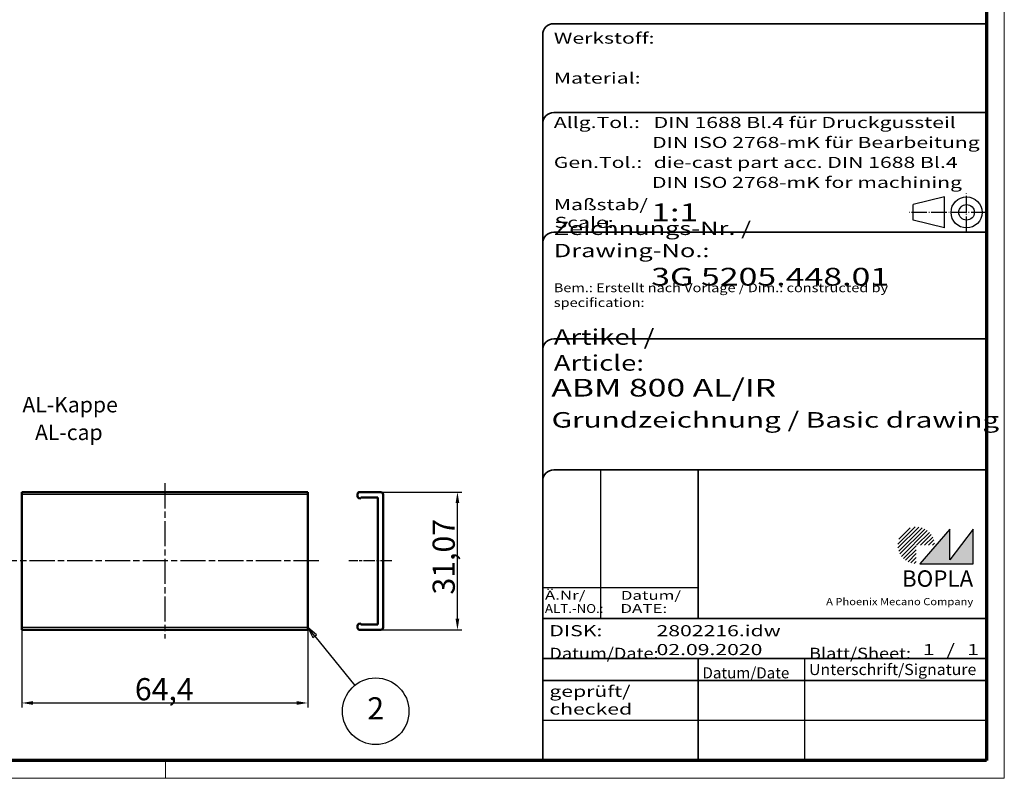
# Model space of a CAD drawing. Units: millimetres. Extents: x 1 to 419, y 1 to 296.
# Drawn here: x 197 to 419, y 1 to 172 of the extents above; entities that cross this region are included whole.
import ezdxf
from ezdxf.enums import TextEntityAlignment as Align

# ---------------------------------------------------------------- set-up
doc = ezdxf.new("R2010")
doc.units = ezdxf.units.MM
for name, pattern in [('ACAD_ISO04W100', [30, 24, -3, 0, -3]), ('CHAIN', [0.3543, 0.2362, -0.0295, 0.0591, -0.0295]), ('DASH_DOT', [0.37, 0.24, -0.06, 0.01, -0.06]), ('DASHED', [0.2067, 0.1654, -0.0413])]:
    doc.linetypes.add(name, pattern=pattern)
doc.layers.get('0').update_dxf_attribs({"lineweight": 25})
for name, color, linetype, lineweight in [('Bemaßung (ISO)', 1, 'Continuous', 25), ('Mittellinie (ISO)', 1, 'DASH_DOT', 25), ('Schraffur (ISO)', 1, 'Continuous', 18), ('Sichtbar (ISO)', 7, 'Continuous', 50), ('Sichtbar schmal (ISO)', 1, 'Continuous', 25), ('Symbol (ISO)', 1, 'Continuous', 25), ('Titel (ISO)', 5, 'Continuous', 50), ('Verdeckt (ISO)', 5, 'DASHED', 35)]:
    doc.layers.add(name, color=color, linetype=linetype, lineweight=lineweight)
doc.styles.add('3_5', font='isocpeur.ttf', dxfattribs={"width": 1.1})
doc.styles.add('5', font='isocpeur.ttf', dxfattribs={"width": 1.1})
doc.styles.add('Notiztext (DIN)', font='isocpeur.ttf', dxfattribs={"width": 1.1})
doc.styles.get("Standard").update_dxf_attribs({"font": 'isocpeur.ttf', "width": 1.1})
doc.styles.add('Textstil117', font='isocpeur.ttf', dxfattribs={"width": 1.4})
doc.styles.add('Textstil142', font='isocpeur.ttf', dxfattribs={"width": 1.4})
doc.styles.add('Textstil143', font='isocpeur.ttf', dxfattribs={"width": 1.4})
doc.styles.add('Textstil144', font='isocpeur.ttf', dxfattribs={"width": 1.4})
doc.styles.add('Textstil166', font='isocpeur.ttf', dxfattribs={"width": 1.4})
doc.styles.add('Textstil219', font='isocpeur.ttf', dxfattribs={"width": 1.1})
doc.styles.add('Textstil227', font='isocpeui.ttf', dxfattribs={"width": 1.4})
doc.styles.add('Textstil239', font='isocpeui.ttf', dxfattribs={"width": 1.1})
doc.dimstyles.new('11-Bopla 5', dxfattribs={"dimtxt": 5, "dimasz": 2.5, "dimexe": 1, "dimexo": 0, "dimgap": 0.6, "dimtad": 1, "dimdec": 6, "dimrnd": 1e-08, "dimtxsty": '5', "dimcen": 0.09, "dimdle": 7, "dimclrd": 1, "dimclre": 1, "dimclrt": 7, "dimadec": 6, "dimazin": 2, "dimtfac": 0.7, "dimtdec": 3, "dimtmove": 0, "dimatfit": 3, "dimfxl": 1, "dimtolj": 1, "dimlwd": 25, "dimlwe": 25, "dimarcsym": 0})

# ---------------------------------------------------------------- blocks, each defined once
blk = doc.blocks.new('Ränder Bopla-A3-Rahmen')
at = {"color": 1, "linetype": 'Continuous', "lineweight": 18}
for p, q in [((419, 296), (419, 1)), ((230, 5), (230, 1)), ((419, 1), (1, 1))]:
    blk.add_line(p, q, dxfattribs=at)
at = {"color": 3, "linetype": 'Continuous', "lineweight": 70}
for p, q in [((415, 292), (415, 5)), ((415, 5), (20, 5))]:
    blk.add_line(p, q, dxfattribs=at)
blk = doc.blocks.new('Schriftfelder Bearbeitung-GD')
at = {"layer": 'Schraffur (ISO)'}
h = blk.add_hatch(dxfattribs=at)
h.set_pattern_fill('ANSI31', color=1, scale=5.08, style=0)
h.set_pattern_definition([(45, (0, 0), (-0.4490128, 0.4490128), [])])
edge = h.paths.add_edge_path()
edge.add_line((395.78, 59.81), (391.63, 59.81))
edge.add_line((391.63, 59.81), (391.63, 55.66))
edge.add_arc((391.63, 59.81), 4.15, 0, 270, ccw=False)
blk.add_hatch(color=7, dxfattribs=at).paths.add_polyline_path([(392.48, 55.66), (404.48, 55.66), (404.48, 63.46), (399.18, 56.56), (399.18, 63.46)])
at = {"color": 5, "linetype": 'Continuous'}
for p, q in [((397.98, 138.31), (390.98, 136.56)), ((397.98, 131.31), (397.98, 138.31)), ((390.98, 133.06), (390.98, 136.56)), ((397.98, 131.31), (390.98, 133.06))]:
    blk.add_line(p, q, dxfattribs=at)
at = {"color": 1, "linetype": 'ACAD_ISO04W100', "ltscale": 0.15}
blk.add_line((402.98, 130.31), (402.98, 139.31), dxfattribs=at)
at = {"color": 1, "linetype": 'ACAD_ISO04W100', "ltscale": 0.145833}
blk.add_line((407.48, 134.81), (389.98, 134.81), dxfattribs=at)
at = {"color": 1, "linetype": 'Continuous', "lineweight": 25}
for p, q in [((320.48, 76.81), (320.48, 43.31)), ((307.48, 50.31), (342.48, 50.31))]:
    blk.add_line(p, q, dxfattribs=at)
at = {"color": 7, "linetype": 'Continuous'}
for p, q in [((399.18, 63.46), (392.48, 55.66)), ((404.48, 63.46), (399.18, 56.56)), ((399.18, 56.56), (399.18, 63.46)), ((404.48, 55.66), (404.48, 63.46)), ((392.48, 55.66), (404.48, 55.66))]:
    blk.add_line(p, q, dxfattribs=at)
at = {"color": 5, "linetype": 'Continuous'}
for radius in [3.5, 1.75]:
    blk.add_circle((402.98, 134.81), radius, dxfattribs=at)
at = {"layer": 'Titel (ISO)', "lineweight": 18}
for p, q in [((410.48, 7.31), (411.48, 7.31)), ((411.48, 7.31), (411.48, 8.31))]:
    blk.add_line(p, q, dxfattribs=at)
at = {"layer": 'Verdeckt (ISO)', "color": 5, "linetype": 'Continuous', "lineweight": 35}
for p, q in [((407.48, 177.31), (309.98, 177.31)), ((307.48, 174.81), (307.48, 11.31)), ((307.48, 174.81), (307.48, 23.84)), ((407.48, 157.31), (309.98, 157.31)), ((407.48, 130.31), (309.98, 130.31)), ((407.48, 106.31), (309.98, 106.31)), ((407.48, 106.31), (309.98, 106.31)), ((407.48, 76.81), (309.98, 76.81)), ((407.48, 43.31), (307.48, 43.31)), ((407.48, 34.31), (307.48, 34.31)), ((342.48, 34.31), (342.48, 11.31)), ((407.48, 29.31), (307.48, 29.31))]:
    blk.add_line(p, q, dxfattribs=at)
at = {"layer": 'Verdeckt (ISO)', "color": 5, "linetype": 'Continuous'}
blk.add_line((342.48, 76.81), (342.48, 43.31), dxfattribs=at)
at = {"layer": 'Verdeckt (ISO)', "color": 1, "linetype": 'Continuous', "lineweight": 25}
for p, q in [((366.48, 34.31), (366.48, 11.31)), ((407.48, 20.31), (307.48, 20.31))]:
    blk.add_line(p, q, dxfattribs=at)
at = {"layer": 'Verdeckt (ISO)', "color": 5, "linetype": 'Continuous', "lineweight": 35}
for centre in [(309.98, 174.81), (309.98, 154.81), (309.98, 127.81), (309.98, 103.81), (309.98, 103.81), (309.98, 74.31)]:
    blk.add_arc(centre, 2.5, 90, 180, dxfattribs=at)
at = {"color": 5, "width": 1.4}
for s, style, p in [('DISK:', 'Textstil142', (308.98, 39.31)), ('/', 'Textstil142', (398.48, 35.06)), ('geprüft/', 'Textstil142', (308.98, 25.66)), ('checked', 'Textstil227', (308.98, 21.66))]:
    blk.add_text(s, height=2.5, dxfattribs=dict(at, style=style)).set_placement(p)
at = {"color": 7, "insert": (309.98, 99.14), "char_height": 3.5, "attachment_point": 7}
blk.add_mtext('\\fISOCPEUR|b0|i0;\\W1.30;\\H3.5000;Artikel / \\fISOCPEUR|b0|i1;\\W1.30;\\H3.5000;Article:', dxfattribs=at)
at = {"color": 5, "char_height": 2.5, "attachment_point": 7}
for s, insert in [('\\fISOCPEUR|b0|i0;\\W1.20;\\H2.5000;Datum/\\fISOCPEUR|b0|i1;\\W1.20;\\H2.5000;Date:', (308.98, 34.22)), ('\\fISOCPEUR|b0|i0;\\W1.20;\\H2.5000;Blatt/\\fISOCPEUR|b0|i1;\\W1.20;\\H2.5000;Sheet:', (367.48, 34.22)), ('\\fISOCPEUR|b0|i0;\\W1.05;\\H2.5000;Unterschrift/\\fISOCPEUR|b0|i1;\\W1.05;\\H2.5000;Signature', (367.48, 30.57)), ('Datum/\\fISOCPEUR|b0|i1;\\H2.5000;Date', (343.48, 29.82))]:
    blk.add_mtext(s, dxfattribs=dict(at, insert=insert))
at = {"color": 5, "style": 'Textstil142', "width": 1.4}
for tag, p in [('DATEINAME_001', (333.13, 39.31)), ('Blattnummer_001', (393.13, 35.06)), ('25-ges._Blattanzahl_001', (403.13, 35.06)), ('ERSTELLUNGSDATUM_001', (333.13, 35.06))]:
    blk.add_attdef(tag, p, '', height=2.5, dxfattribs=at)
at = {"layer": 'Sichtbar schmal (ISO)', "color": 1}
for s, height, style, width, p in [('Werkstoff:', 2.5, 'Textstil142', 1.4, (309.98, 172.81)), ('Material:', 2.5, 'Textstil227', 1.4, (309.98, 163.81)), ('Allg.Tol.:', 2.5, 'Textstil142', 1.4, (309.98, 153.81)), ('Gen.Tol.:', 2.5, 'Textstil227', 1.4, (309.98, 144.81)), ('Maßstab/', 2.5, 'Textstil142', 1.4, (309.98, 135.31)), ('Scale:', 2.5, 'Textstil227', 1.4, (310.16, 131.31)), ('Ä.Nr/', 2, 'Textstil144', 1.4, (307.98, 47.56)), ('Datum/', 2, 'Textstil144', 1.4, (325.08, 47.52)), ('ALT.-NO.:', 2, 'Textstil219', 1.1, (307.98, 44.56)), ('DATE:', 2, 'Textstil144', 1.4, (324.98, 44.56))]:
    blk.add_text(s, height=height, dxfattribs=dict(at, style=style, width=width)).set_placement(p)
at = {"layer": 'Sichtbar schmal (ISO)', "color": 1, "attachment_point": 7}
for s, insert, char_height in [('\\fISOCPEUR|b0|i0;\\W1.40;\\H3.0000;Zeichnungs-Nr. / \\fISOCPEUR|b0|i1;\\W1.40;\\H3.0000;Drawing-No.:', (309.98, 124.71), 3), ('\\fISOCPEUR|b0|i0;\\W1.20;\\H2.0000;Bem.: Erstellt nach Vorlage / \\fISOCPEUR|b0|i1;\\W1.20;\\H2.0000;Dim.: constructed by specification:', (309.98, 113.49), 2)]:
    blk.add_mtext(s, dxfattribs=dict(at, insert=insert, char_height=char_height))
at = {"layer": 'Sichtbar schmal (ISO)', "color": 1, "style": 'Textstil144', "width": 1.4}
for tag, p in [('055-Bem._erstellt_n._Kd-Zchng.', (309.98, 112.56)), ('056-Bem._erstellt_n._Kd-Zchng.-2', (309.98, 109.56)), ('19-Ä-Nr._-10-', (309.48, 76.06)), ('19-Datum_-10-', (322.48, 76.06)), ('18-Ä-Nr._-9-', (309.48, 73.56)), ('18-Datum_-9-', (322.48, 73.56)), ('17-Ä-Nr._-8-', (309.48, 71.06)), ('17-Datum_-8-', (322.48, 71.06)), ('16-Ä-Nr._-7-', (309.48, 68.56)), ('16-Datum_-7-', (322.48, 68.56)), ('15-Ä-Nr._-6-', (309.48, 66.06)), ('15-Datum_-6-', (322.48, 66.06)), ('14-Ä-Nr._-5-', (309.48, 63.56)), ('14-Datum_-5-', (322.48, 63.56)), ('13-Ä-Nr._-4-', (309.48, 61.06)), ('13-Datum_-4-', (322.48, 61.06)), ('12-Ä-Nr._-3-', (309.48, 58.56)), ('12-Datum_-3-', (322.48, 58.56)), ('11-Ä-Nr._-2-', (309.48, 56.06)), ('11-Datum_-2-', (322.48, 56.06)), ('10-Ä-Nr._-1-', (309.48, 53.56)), ('10-Datum_-1-', (322.48, 53.56))]:
    blk.add_attdef(tag, text='', height=2, dxfattribs=at).set_placement(p, align=Align.TOP_LEFT)
at = {"layer": 'Titel (ISO)', "color": 5, "width": 1.4}
for s, style, p in [('DIN 1688 Bl.4 für Druckgussteil', 'Textstil142', (332.48, 153.81)), ('die-cast part acc. DIN 1688 Bl.4', 'Textstil227', (332.48, 144.81))]:
    blk.add_text(s, height=2.5, dxfattribs=dict(at, style=style)).set_placement(p)
at = {"layer": 'Titel (ISO)', "color": 7, "insert": (404.48, 50.46), "char_height": 3.7, "width": 19.8847, "attachment_point": 9, "style": 'Notiztext (DIN)'}
blk.add_mtext('\\fArial|b1|i0;\\H3.7000;BOPLA', dxfattribs=at)
at = {"layer": 'Titel (ISO)', "color": 5, "insert": (404.48, 46.31), "char_height": 1.6, "width": 34.8824, "attachment_point": 9, "style": 'Notiztext (DIN)'}
blk.add_mtext('\\fArial|b0|i0;\\W1.15;\\H1.6000;A Phoenix Mecano Company', dxfattribs=at)
at = {"layer": 'Titel (ISO)', "color": 5, "width": 1.4}
for tag, style, p in [('01-Material', 'Textstil142', (333.48, 175.31)), ('01-Material_(2.Zeile)', 'Textstil142', (309.98, 170.81)), ('01-Material_GB', 'Textstil227', (333.48, 166.31)), ('01-Material_(2.Zeile)_GB', 'Textstil227', (309.98, 161.81))]:
    blk.add_attdef(tag, text='', height=2.5, dxfattribs=dict(at, style=style)).set_placement(p, align=Align.TOP_LEFT)
for tag, p, style in [('011-Allg.Tol-2_001', (332.13, 149.31), 'Textstil142'), ('011-Allg.Tol-4_GB_001', (332.1, 140.31), 'Textstil227')]:
    blk.add_attdef(tag, p, '', height=2.5, dxfattribs=dict(at, style=style))
at = {"layer": 'Titel (ISO)', "color": 7, "width": 1.4}
for tag, p, height, style in [('02-Maßstab_001', (331.92, 132.81), 4, 'Textstil143'), ('03-Zchn.Nr._001', (331.92, 118.31), 4, 'Textstil143'), ('07-Artikel-Modell_001', (309.43, 93.31), 3.98, 'Textstil166'), ('08-Artikel-Benennung_001', (309.49, 86.31), 3.5, 'Textstil117')]:
    blk.add_attdef(tag, p, '', height=height, dxfattribs=dict(at, style=style))
at = {"layer": 'Titel (ISO)', "color": 7, "style": 'Textstil166', "width": 1.4}
blk.add_attdef('09-Artikel-Benennung_(2.Zeile)', text='', height=3.98, dxfattribs=at).set_placement((309.98, 83.29), align=Align.TOP_LEFT)
blk = doc.blocks.new('*D6')
at = {"layer": 'Bemaßung (ISO)', "color": 1, "linetype": 'Continuous', "lineweight": 25}
for p, q in [((197.65, 34.97), (197.65, 16.97)), ((262.05, 34.97), (262.05, 16.97)), ((200.15, 17.97), (259.55, 17.97))]:
    blk.add_line(p, q, dxfattribs=at)
at = {"layer": 'Bemaßung (ISO)', "color": 1, "linetype": 'Continuous'}
for points in [[(200.15, 18.39), (200.15, 17.55), (197.65, 17.97)], [(259.55, 18.39), (259.55, 17.55), (262.05, 17.97)]]:
    blk.add_solid(points, dxfattribs=at)
at = {"layer": 'Defpoints', "color": 0, "linetype": 'Continuous'}
for p in [(197.65, 34.97), (262.05, 34.97), (262.05, 17.97)]:
    blk.add_point(p, dxfattribs=at)
at = {"layer": 'Bemaßung (ISO)', "color": 7, "linetype": 'Continuous', "lineweight": 25, "insert": (223.11, 18.57), "char_height": 5, "attachment_point": 7, "style": '5'}
blk.add_mtext('\\A1;64,4', dxfattribs=at)
blk = doc.blocks.new('*D7')
at = {"layer": 'Bemaßung (ISO)', "color": 1, "linetype": 'Continuous', "lineweight": 25}
for p, q in [((273.79, 65.5), (296.79, 65.5)), ((295.79, 36.93), (295.79, 63)), ((273.79, 34.43), (296.79, 34.43))]:
    blk.add_line(p, q, dxfattribs=at)
at = {"layer": 'Bemaßung (ISO)', "color": 1, "linetype": 'Continuous'}
for points in [[(295.37, 63), (296.2, 63), (295.79, 65.5)], [(295.37, 36.93), (296.2, 36.93), (295.79, 34.43)]]:
    blk.add_solid(points, dxfattribs=at)
at = {"layer": 'Defpoints', "color": 0, "linetype": 'Continuous'}
for p in [(273.79, 65.5), (295.79, 65.5), (273.79, 34.43)]:
    blk.add_point(p, dxfattribs=at)
at = {"layer": 'Bemaßung (ISO)', "color": 7, "linetype": 'Continuous', "lineweight": 25, "insert": (295.19, 42.4), "char_height": 5, "attachment_point": 7, "rotation": 90, "style": '5'}
blk.add_mtext('\\A1;31,07', dxfattribs=at)
blk = doc.blocks.new('Positionsnummer4')
at = {"layer": 'Symbol (ISO)'}
for p, q in [((263.62, 33.03), (262.05, 34.97)), ((264.01, 33.34), (262.05, 34.97)), ((262.05, 34.97), (263.24, 32.71)), ((263.24, 32.71), (264.01, 33.34)), ((263.62, 33.03), (272.65, 21.92))]:
    blk.add_line(p, q, dxfattribs=at)
at = {"layer": 'Symbol (ISO)', "flags": 128}
blk.add_lwpolyline([(264.01, 33.34), (262.05, 34.97), (263.24, 32.71), (264.01, 33.34)], dxfattribs=at)
at = {"layer": 'Symbol (ISO)'}
blk.add_circle((277.37, 16.11), 7.5, dxfattribs=at)
blk.add_solid([(264.01, 33.34), (262.05, 34.97), (263.24, 32.71), (264.01, 33.34)], dxfattribs=at)
at = {"layer": 'Symbol (ISO)', "color": 7, "insert": (277.37, 16.11), "char_height": 5, "attachment_point": 5, "style": '5'}
blk.add_mtext('2', dxfattribs=at)

msp = doc.modelspace()

# ---------------------------------------------------------------- linework, layer by layer
at = {"layer": 'Mittellinie (ISO)', "linetype": 'CHAIN', "ltscale": 23.990969}
for p, q in [((229.8481947, 67.4578254), (229.8481947, 32.4694956)), ((264.5481947, 49.9636605), (195.1481947, 49.9636605))]:
    msp.add_line(p, q, dxfattribs=at)
at = {"layer": 'Mittellinie (ISO)', "linetype": 'CHAIN', "ltscale": 10.834172}
msp.add_line((281.0369324, 49.9636605), (271.2869324, 49.9636605), dxfattribs=at)
at = {"layer": 'Sichtbar (ISO)'}
for p, q in [((197.6481947, 65.499259), (197.6481947, 65.499278)), ((262.0481947, 65.499278), (197.6481947, 65.499278)), ((197.6481947, 65.499259), (197.6481947, 65.4578064)), ((197.6481947, 64.9578254), (197.6481947, 65.4578064)), ((197.6481947, 64.9578254), (197.6481947, 34.9694956)), ((262.0481947, 65.499259), (262.0481947, 65.499278)), ((262.0481947, 65.499259), (262.0481947, 65.4578064)), ((262.0481947, 64.9578254), (262.0481947, 65.4578064)), ((262.0481947, 64.9578254), (262.0481947, 34.9694956)), ((273.2825691, 64.5636605), (273.2825691, 64.999278)), ((273.7869324, 65.499259), (278.5369324, 65.4578064)), ((279.0325691, 64.9578254), (279.0325691, 34.9694956)), ((273.8325691, 64.0636605), (273.7825691, 64.0636605)), ((277.8325691, 64.2504984), (274.0325691, 64.2836605)), ((274.0325691, 64.2836605), (274.0325691, 64.2636605)), ((277.8325691, 35.6768226), (277.8325691, 64.2504984)), ((273.7825691, 35.8636605), (273.8325691, 35.8636605)), ((274.0325691, 35.6436605), (277.8325691, 35.6768226)), ((274.0325691, 35.6636605), (274.0325691, 35.6436605)), ((197.6481947, 34.4695146), (197.6481947, 34.9694956)), ((197.6481947, 34.4695146), (197.6481947, 34.428062)), ((197.6481947, 34.428043), (197.6481947, 34.428062)), ((262.0481947, 34.428043), (197.6481947, 34.428043)), ((262.0481947, 34.4695146), (262.0481947, 34.9694956)), ((262.0481947, 34.4695146), (262.0481947, 34.428062)), ((262.0481947, 34.428043), (262.0481947, 34.428062)), ((273.2825691, 34.928043), (273.2825691, 35.3636605)), ((278.5369324, 34.4695146), (273.7869324, 34.428062))]:
    msp.add_line(p, q, dxfattribs=at)
for centre, radius, start, end in [((273.7825691, 64.999278), 0.5, 89.5, 180), ((273.7825691, 64.5636605), 0.5, 180, 270), ((278.5325691, 64.9578254), 0.5, 0, 89.5), ((273.8325691, 64.2636605), 0.2, 270, 0), ((273.7825691, 35.3636605), 0.5, 90, 180), ((273.8325691, 35.6636605), 0.2, 0, 90), ((273.7825691, 34.928043), 0.5, 180, 270.5), ((278.5325691, 34.9694956), 0.5, 270.5, 0)]:
    msp.add_arc(centre, radius, start, end, dxfattribs=at)
at = {"layer": 'Sichtbar schmal (ISO)'}
for p, q in [((262.0481947, 65.499259), (197.6481947, 65.499259)), ((262.0481947, 65.4578064), (197.6481947, 65.4578064)), ((262.0481947, 64.9578254), (197.6481947, 64.9578254)), ((262.0481947, 34.9694956), (197.6481947, 34.9694956)), ((262.0481947, 34.4695146), (197.6481947, 34.4695146)), ((262.0481947, 34.428062), (197.6481947, 34.428062))]:
    msp.add_line(p, q, dxfattribs=at)

# ---------------------------------------------------------------- block references
msp.add_blockref('Ränder Bopla-A3-Rahmen', (0, 0))
msp.add_blockref('Schriftfelder Bearbeitung-GD', (7.5158395, -6.3067288)).add_auto_attribs({'DATEINAME_001': '2802216.idw', 'ERSTELLUNGSDATUM_001': '02.09.2020', '07-Artikel-Modell_001': 'ABM 800 AL/IR', '03-Zchn.Nr._001': '3G 5205.448.01', 'Blattnummer_001': '1', '25-ges._Blattanzahl_001': '1', '011-Allg.Tol-4_GB_001': 'DIN ISO 2768-mK for machining', '011-Allg.Tol-2_001': 'DIN ISO 2768-mK für Bearbeitung', '02-Maßstab_001': '1:1', '08-Artikel-Benennung_001': 'Grundzeichnung / Basic drawing'})
at = {"layer": 'Symbol (ISO)'}
msp.add_blockref('Positionsnummer4', (0, 0), dxfattribs=at)

# ---------------------------------------------------------------- texts
at = {"layer": 'Symbol (ISO)', "color": 3, "char_height": 3.49999994, "attachment_point": 7}
for s, insert, style in [('AL-Kappe', (197.7755841, 82.3448224), '3_5'), ('AL-cap', (200.6175822, 76.112792), 'Textstil239')]:
    msp.add_mtext(s, dxfattribs=dict(at, insert=insert, style=style))

# ---------------------------------------------------------------- dimensions: what is measured, and where the dimension line sits
at = {"layer": 'Bemaßung (ISO)', "color": 1, "linetype": 'Continuous', "lineweight": 25}
for base, p1, p2, angle, override, picture, middle in [((295.7869324, 65.499259), (273.7869324, 34.428062), (273.7869324, 65.499259), 90, {"dimgap": 0.6, "dimdec": 2, "dimtol": 0, "dimlim": 0, "dimtp": 0, "dimtm": 0, "dimtdec": 2, "dimtofl": 0, "dimatfit": 1}, '*D7', (295.7869324, 49.9636605)), ((262.0481947, 17.9694956), (197.6481947, 34.9694956), (262.0481947, 34.9694956), 180, {"dimgap": 0.6, "dimdec": 6, "dimtol": 0, "dimlim": 0, "dimtp": 0, "dimtm": 0, "dimtdec": 3, "dimtofl": 0, "dimatfit": 1}, '*D6', (229.8481947, 17.9694956))]:
    dim = msp.add_linear_dim(base=base, p1=p1, p2=p2, angle=angle, dimstyle='11-Bopla 5', override=override, dxfattribs=at)
    dim.commit()
    dim.dimension.update_dxf_attribs({"geometry": picture, "text_midpoint": middle, "dimtype": 160})

doc.saveas('drawing.dxf')
